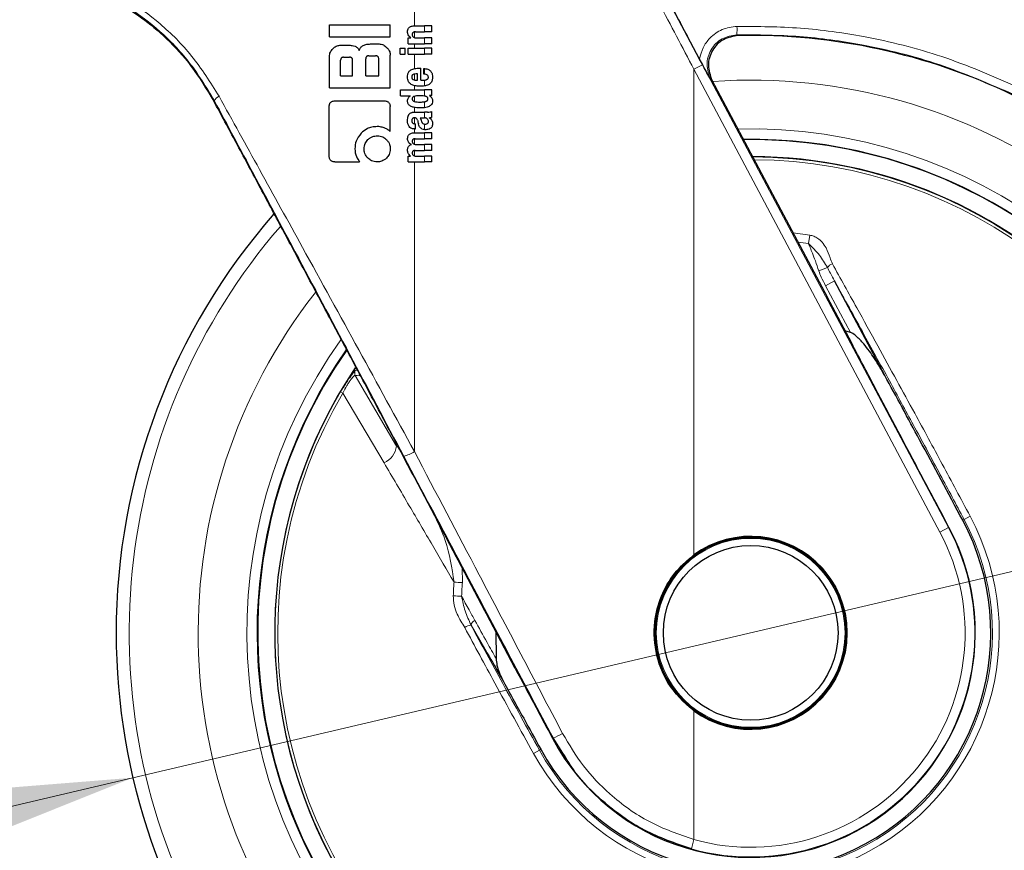
# Model space of a CAD drawing. Units: millimetres. Extents: x 0 to 210, y 0 to 297.
# Drawn here: x 163 to 168, y 205 to 209 of the extents above; entities that cross this region are included whole.
import ezdxf

# ---------------------------------------------------------------- set-up
doc = ezdxf.new("R2010")
doc.units = ezdxf.units.MM
doc.linetypes.add('SLD-Durchgehend', pattern=[0])
doc.styles.add('SLDTEXTSTYLE0', font='GOTHIC.TTF', dxfattribs={"width": 0.913})
doc.dimstyles.new('SLDDIMSTYLE3', dxfattribs={"dimtxt": 3.5, "dimasz": 3.302, "dimexe": 0, "dimexo": 0.0625, "dimgap": 0.875, "dimtad": 0, "dimtih": 1, "dimtoh": 1, "dimlfac": 20, "dimrnd": 1e-09, "dimzin": 12, "dimdsep": 46, "dimtxsty": 'SLDTEXTSTYLE0', "dimsah": 1, "dimcen": 0, "dimadec": 0, "dimazin": 3, "dimtfac": 1, "dimtmove": 0, "dimatfit": 3, "dimfxl": 1, "dimfrac": 2, "dimtolj": 1, "dimtzin": 12, "dimarcsym": 0})

# ---------------------------------------------------------------- blocks, each defined once
blk = doc.blocks.new('_D_5')
at = {"color": 7, "linetype": 'SLD-Durchgehend', "lineweight": 0}
for p, q in [((169.5668, 206.6465), (176.8544, 208.3548)), ((176.8544, 208.3548), (191.4787, 208.3548)), ((163.4817, 205.2201), (169.5668, 206.6465)), ((163.4817, 205.2201), (157.2993, 203.7709))]:
    blk.add_line(p, q, dxfattribs=at)
at = {"color": 7, "linetype": 'SLD-Durchgehend', "lineweight": 18}
for points in [[(169.5668, 206.6465), (172.8957, 206.9133), (172.6675, 207.8869)], [(163.4817, 205.2201), (160.1527, 204.9533), (160.381, 203.9797)]]:
    blk.add_solid(points, dxfattribs=at)
at = {"color": 7, "linetype": 'SLD-Durchgehend', "lineweight": 18, "char_height": 3.5, "attachment_point": 1, "style": 'SLDTEXTSTYLE0'}
for s, insert in [('%%c', (178.4419, 212.8255)), ('125', (183.7204, 212.879))]:
    blk.add_mtext(s, dxfattribs=dict(at, insert=insert))

msp = doc.modelspace()

# ---------------------------------------------------------------- linework, layer by layer
at = {"color": 7, "linetype": 'SLD-Durchgehend', "lineweight": 25}
for p, q in [((166.27253, 208.75797), (165.89502, 209.46836)), ((164.44923, 208.86709), (164.44923, 208.92697)), ((164.44923, 208.92697), (164.74923, 208.92697)), ((164.74923, 208.86709), (164.74923, 208.92697)), ((164.86761, 208.92113), (164.91703, 208.92113)), ((164.87366, 208.89208), (164.91703, 208.89208)), ((164.95423, 208.92113), (164.91703, 208.92113)), ((164.95423, 208.89208), (164.91703, 208.89208)), ((164.95423, 208.89208), (164.95423, 208.92113)), ((164.44923, 208.86709), (164.74923, 208.86709)), ((164.8374, 208.83345), (164.8374, 208.86219)), ((164.8374, 208.86219), (164.85107, 208.86219)), ((164.85107, 208.86219), (164.85107, 208.86261)), ((164.87673, 208.8624), (164.91703, 208.8624)), ((164.95423, 208.8624), (164.91703, 208.8624)), ((164.95423, 208.83345), (164.95423, 208.8624)), ((164.50469, 208.82623), (164.54068, 208.82623)), ((164.65115, 208.83228), (164.69377, 208.83228)), ((164.79743, 208.78246), (164.79743, 208.8114)), ((164.79743, 208.8114), (164.82309, 208.8114)), ((164.82309, 208.78246), (164.82309, 208.8114)), ((164.8374, 208.83345), (164.91703, 208.83345)), ((164.8375, 208.78246), (164.8375, 208.8114)), ((164.8375, 208.8114), (164.91703, 208.8114)), ((164.95423, 208.83345), (164.91703, 208.83345)), ((164.95423, 208.8114), (164.91703, 208.8114)), ((164.95423, 208.78246), (164.95423, 208.8114)), ((164.44923, 208.61635), (164.44923, 208.77077)), ((164.50454, 208.67564), (164.50454, 208.75189)), ((164.51944, 208.76694), (164.54879, 208.76694)), ((164.56383, 208.67564), (164.56383, 208.75189)), ((164.62873, 208.67564), (164.62873, 208.75942)), ((164.64363, 208.77431), (164.67725, 208.77431)), ((164.69215, 208.67564), (164.69215, 208.75942)), ((164.74923, 208.61635), (164.74923, 208.77682)), ((164.79743, 208.78246), (164.82309, 208.78246)), ((164.8375, 208.78246), (164.91703, 208.78246)), ((164.95423, 208.78246), (164.91703, 208.78246)), ((164.89369, 208.71291), (164.90037, 208.71291)), ((164.90037, 208.65354), (164.90037, 208.71291)), ((164.915, 208.68429), (164.915, 208.71121)), ((164.50454, 208.67564), (164.56383, 208.67564)), ((164.62873, 208.67564), (164.69215, 208.67564)), ((164.87811, 208.65354), (164.88267, 208.65354)), ((164.88267, 208.65354), (164.88267, 208.68513)), ((164.90037, 208.65354), (164.90981, 208.65354)), ((166.33307, 208.65402), (166.90211, 207.58347)), ((164.44923, 208.61635), (164.74923, 208.61635)), ((164.79923, 208.5771), (164.79923, 208.60604)), ((164.79923, 208.60604), (164.91703, 208.60604)), ((164.95423, 208.60604), (164.91703, 208.60604)), ((164.95423, 208.57827), (164.95423, 208.60604)), ((164.47666, 208.55204), (164.72003, 208.55204)), ((164.79923, 208.5771), (164.84832, 208.5771)), ((164.84832, 208.57668), (164.84832, 208.5771)), ((164.95423, 208.57827), (164.94193, 208.57827)), ((164.94193, 208.57784), (164.94193, 208.57827)), ((164.44849, 208.27977), (164.44849, 208.52387)), ((164.74849, 208.40219), (164.74849, 208.52387)), ((164.87026, 208.49631), (164.91703, 208.49631)), ((164.89592, 208.46854), (164.91703, 208.46854)), ((164.93175, 208.49631), (164.91703, 208.49631)), ((164.91893, 208.46854), (164.91703, 208.46854)), ((164.94214, 208.46758), (164.94214, 208.46801)), ((164.95423, 208.47161), (164.95423, 208.49992)), ((164.87005, 208.43981), (164.87334, 208.43981)), ((164.87058, 208.41372), (164.87334, 208.41372)), ((164.87334, 208.41372), (164.87334, 208.43981)), ((164.86931, 208.39496), (164.91703, 208.39496)), ((164.8726, 208.36591), (164.91703, 208.36591)), ((164.95423, 208.39496), (164.91703, 208.39496)), ((164.95423, 208.36591), (164.91703, 208.36591)), ((164.95423, 208.36591), (164.95423, 208.39496)), ((164.85309, 208.33675), (164.85309, 208.33718)), ((164.8726, 208.30866), (164.91703, 208.30866)), ((164.87737, 208.33771), (164.91703, 208.33771)), ((164.95423, 208.33771), (164.91703, 208.33771)), ((164.95423, 208.30866), (164.91703, 208.30866)), ((164.95423, 208.30866), (164.95423, 208.33771)), ((164.8374, 208.2513), (164.8374, 208.28003)), ((164.8374, 208.28003), (164.84938, 208.28003)), ((164.84938, 208.28003), (164.84938, 208.28046)), ((164.87737, 208.28025), (164.91703, 208.28025)), ((164.95423, 208.28025), (164.91703, 208.28025)), ((164.95423, 208.2513), (164.95423, 208.28025)), ((164.47652, 208.25204), (164.5982, 208.25204)), ((164.8374, 208.2513), (164.91703, 208.2513)), ((164.95423, 208.2513), (164.91703, 208.2513)), ((167.18451, 207.19959), (166.93662, 207.66581)), ((167.02152, 207.35875), (166.90211, 207.58347)), ((167.01485, 207.41234), (166.98854, 207.42081)), ((165.36494, 205.75746), (165.22249, 206.02622)), ((165.26863, 205.93917), (165.27012, 205.80657))]:
    msp.add_line(p, q, dxfattribs=at)
at = {"color": 8, "linetype": 'SLD-Durchgehend', "lineweight": 18}
for p, q in [((164.86832, 208.92113), (164.86832, 208.99281)), ((164.86832, 208.86341), (164.86832, 208.89166)), ((164.91703, 208.89208), (164.91703, 208.92113)), ((164.91703, 208.83345), (164.91703, 208.8624)), ((166.22459, 208.84653), (166.28663, 208.72988)), ((164.86832, 208.8114), (164.86832, 208.83345)), ((164.91703, 208.78246), (164.91703, 208.8114)), ((164.86832, 208.7107), (164.86832, 208.78246)), ((164.91703, 208.68408), (164.91703, 208.71114)), ((166.28663, 208.72988), (166.2447, 208.70758)), ((166.2447, 206.31723), (166.2447, 208.70758)), ((166.2447, 208.70758), (167.4563, 206.42889)), ((166.28663, 208.72988), (167.49823, 206.45119)), ((164.86832, 208.6547), (164.86832, 208.68391)), ((164.91703, 208.6257), (164.91703, 208.65399)), ((164.86832, 208.60604), (164.86832, 208.62698)), ((164.91703, 208.57582), (164.91703, 208.60604)), ((163.88041, 208.55057), (163.88371, 208.55232)), ((164.86832, 208.54898), (164.86832, 208.5746)), ((164.86832, 208.49631), (164.86832, 208.51958)), ((164.91703, 208.51861), (164.91703, 208.54767)), ((164.86832, 208.43986), (164.86832, 208.4686)), ((164.91703, 208.46854), (164.91703, 208.49631)), ((164.86832, 208.39495), (164.86832, 208.4138)), ((164.91703, 208.41053), (164.91703, 208.43811)), ((164.86832, 208.33881), (164.86832, 208.3657)), ((164.91703, 208.36591), (164.91703, 208.39496)), ((164.86832, 208.28137), (164.86832, 208.30841)), ((164.91703, 208.30866), (164.91703, 208.33771)), ((164.91703, 208.2513), (164.91703, 208.28025)), ((164.86832, 206.82555), (164.86832, 208.2513)), ((166.73292, 207.90177), (166.81557, 207.89125)), ((166.81557, 207.89125), (166.80934, 207.84939)), ((166.80933, 207.84937), (166.75702, 207.85643)), ((166.90239, 207.73155), (166.85909, 207.71465)), ((166.93662, 207.66581), (166.89254, 207.64237)), ((167.01485, 207.41234), (166.89254, 207.64237)), ((164.57808, 207.22591), (164.56953, 207.21799)), ((164.57704, 207.19999), (164.77947, 206.85292)), ((164.51655, 207.14036), (164.50403, 207.12)), ((164.51568, 207.11316), (164.50403, 207.12)), ((164.51568, 207.11316), (164.71846, 206.77013)), ((164.88649, 206.66918), (164.81549, 206.80325)), ((167.56803, 206.4883), (167.57487, 206.49194)), ((167.60458, 206.50774), (167.57487, 206.49194)), ((167.49823, 206.45119), (167.4563, 206.42889)), ((167.50052, 206.45241), (167.49823, 206.45119)), ((165.1041, 206.18042), (165.10312, 206.25311)), ((165.14699, 205.97113), (165.21436, 205.85404)), ((166.2447, 204.91536), (166.2447, 205.54937)), ((165.54794, 205.4142), (165.55077, 205.41571)), ((165.5997, 205.34065), (165.55077, 205.41571)), ((165.45407, 205.3401), (165.48351, 205.35642)), ((165.49028, 205.36017), (165.48351, 205.35642)), ((166.23212, 204.86956), (166.2447, 204.91536))]:
    msp.add_line(p, q, dxfattribs=at)
at = {"color": 8, "linetype": 'SLD-Durchgehend', "lineweight": 18, "flags": 128}
for points in [[(166.46277, 208.87401), (166.45897, 208.87613), (166.45598, 208.87779)], [(166.33311, 208.65384), (166.32945, 208.65599), (166.32657, 208.65767)], [(164.5989, 207.19909), (164.58675, 207.1996), (164.57704, 207.19999)], [(164.58854, 207.22554), (164.58776, 207.22556), (164.57808, 207.22591)]]:
    msp.add_lwpolyline(points, dxfattribs=at)
at = {"color": 7, "linetype": 'SLD-Durchgehend', "lineweight": 25}
for radius in [0.47397, 0.47, 0.43]:
    msp.add_circle((166.52423, 205.9333), radius, dxfattribs=at)
at = {"color": 8, "linetype": 'SLD-Durchgehend', "lineweight": 18}
msp.add_circle((166.52423, 205.9333), 0.465, dxfattribs=at)
for centre, radius, start, end in [((166.11829, 208.90123), 0.3385, 356.02896, 3.01392), ((166.52423, 205.9333), 2.72094, 141.98756, 93.95833), ((163.92098, 208.53731), 0.04019, 111.78685, 158.05403), ((166.52423, 205.9333), 2.48091, 144.46515, 91.46121), ((166.52423, 205.9333), 2.43103, 270, 90.87278), ((166.52423, 205.9333), 3.06098, 139.1778, 51.88211), ((166.52423, 205.9333), 2.34296, 149.56932, 89.7642), ((166.52423, 205.9333), 2.32945, 149.56932, 89.5857), ((166.94403, 207.70245), 0.0508, 110.46934, 145.05249), ((166.52423, 205.9333), 2.43103, 145.02485, 270), ((164.59896, 207.21209), 0.02504, 146.51056, 208.89811), ((164.62082, 207.21119), 0.02503, 179.99045, 208.89944), ((164.6759, 206.86537), 0.10432, 294.07865, 353.14473), ((164.78579, 206.94736), 0.14714, 281.64532, 304.11837), ((166.52423, 205.9333), 1.22358, 209, 28), ((166.52423, 205.9333), 1.18992, 209, 28), ((166.52423, 205.9333), 1.10312, 254.6447, 28), ((166.52423, 205.9333), 1.05563, 254.6447, 28), ((165.00972, 205.06468), 1.11972, 85.16446, 87.26734), ((165.01241, 204.63413), 1.48207, 86.59952, 88.18394), ((165.18138, 205.96331), 0.03527, 116.3935, 167.18794), ((165.15038, 205.91612), 0.05511, 93.52809, 128.59876), ((165.4566, 205.67525), 0.2761, 289.94283, 300.76435)]:
    msp.add_arc(centre, radius, start, end, dxfattribs=at)
at = {"color": 7, "linetype": 'SLD-Durchgehend', "lineweight": 25}
for radius, start, end in [(2.42831, 145.09035, 90.8399), (2.34418, 270, 89.78015), (3.125, 180, 46.78147), (3.125, 138.71087, 180), (2.34418, 146.16769, 270), (1.18217, 209, 28), (1.10572, 208, 28), (0.47491, 233.94208, 126.05792)]:
    msp.add_arc((166.52423, 205.9333), radius, start, end, dxfattribs=at)
msp.add_ellipse((166.52259, 205.88166), major_axis=(2.11581, 2.11686), ratio=0.9999997, start_param=0.338466, end_param=0.8051398, dxfattribs=at)
at = {"color": 8, "linetype": 'SLD-Durchgehend', "lineweight": 18}
for points, knots in [([(169.59371, 208.88263), (169.37176, 208.99871), (168.92729, 209.23118), (168.23045, 209.51888), (167.51698, 209.76654), (166.78848, 209.9729), (166.04941, 210.14598), (165.55094, 210.23585), (165.30138, 210.28084)], [0, 0, 0, 0, 0.1655916, 0.3316173, 0.4980716, 0.6649527, 0.8322614, 1, 1, 1, 1]), ([(169.5548, 208.81858), (169.39204, 208.90481), (169.06072, 209.08033), (168.53614, 209.31344), (167.97837, 209.53003), (167.42762, 209.71231), (166.88675, 209.86683), (166.35694, 209.99786), (165.79119, 210.11902), (165.3999, 210.18698), (165.19777, 210.22208)], [0, 0, 0, 0, 0.1200972, 0.2444671, 0.3741144, 0.5102315, 0.6226856, 0.7409495, 0.8661756, 1, 1, 1, 1]), ([(165.85516, 209.44552), (165.92782, 209.30793), (166.0577, 209.06201), (166.18751, 208.81596), (166.2447, 208.70758)], [0, 0, 0, 0, 0.5595213, 1, 1, 1, 1]), ([(163.90607, 208.57462), (163.86289, 208.64326), (163.77759, 208.77886), (163.61604, 208.9377), (163.44941, 209.05845), (163.3009, 209.13464), (163.18077, 209.18016), (163.09433, 209.20428), (163.04173, 209.21456), (163.03482, 209.214), (163.03224, 209.2138)], [0, 0, 0, 0, 0.1370624, 0.2707609, 0.405767, 0.5478135, 0.666998, 0.7926103, 0.9226366, 1, 1, 1, 1]), ([(163.88371, 208.55232), (163.84354, 208.6183), (163.7646, 208.74794), (163.61494, 208.90036), (163.46071, 209.01636), (163.32248, 209.09017), (163.2097, 209.13465), (163.12674, 209.15864), (163.07091, 209.16963), (163.06386, 209.1685), (163.06031, 209.16793)], [0, 0, 0, 0, 0.1291137, 0.2537308, 0.3792288, 0.5121143, 0.6250074, 0.7455942, 0.8717853, 1, 1, 1, 1]), ([(166.45632, 208.91903), (166.43157, 208.91566), (166.38206, 208.90892), (166.32464, 208.86698), (166.28656, 208.81487), (166.2772, 208.77693), (166.27253, 208.75797)], [0, 0, 0, 0, 0.28001353, 0.55993738, 0.78013311, 1, 1, 1, 1]), ([(167.83569, 208.62181), (167.71367, 208.67472), (167.46959, 208.78055), (167.10879, 208.86907), (166.76982, 208.91674), (166.56082, 208.91827), (166.45632, 208.91903)], [0, 0, 0, 0, 0.2798631, 0.5598218, 0.7799017, 1, 1, 1, 1]), ([(166.45598, 208.87779), (166.4305, 208.87338), (166.3796, 208.86457), (166.32436, 208.80679), (166.3009, 208.73048), (166.31802, 208.68193), (166.32657, 208.65767)], [0, 0, 0, 0, 0.2508278, 0.5012169, 0.7508044, 1, 1, 1, 1]), ([(167.81717, 208.58448), (167.69675, 208.63669), (167.45589, 208.74113), (167.09985, 208.82848), (166.76535, 208.87553), (166.55911, 208.87704), (166.45598, 208.87779)], [0, 0, 0, 0, 0.2798725, 0.5598139, 0.7798827, 1, 1, 1, 1]), ([(164.81549, 206.80325), (164.72707, 206.97014), (164.5497, 207.30492), (164.30241, 207.76945), (164.07975, 208.18657), (163.94793, 208.43251), (163.88371, 208.55232)], [0, 0, 0, 0, 0.2853116, 0.5723418, 0.7916652, 1, 1, 1, 1]), ([(164.86832, 206.82555), (164.77702, 206.99243), (164.59388, 207.32714), (164.33849, 207.7917), (164.10851, 208.20887), (163.97241, 208.45476), (163.90607, 208.57462)], [0, 0, 0, 0, 0.28525551, 0.572137, 0.79144379, 1, 1, 1, 1]), ([(166.81557, 207.89125), (166.82215, 207.88976), (166.83627, 207.88656), (166.85706, 207.87447), (166.87803, 207.85506), (166.90031, 207.82337), (166.91258, 207.78606), (166.92251, 207.75993), (166.92626, 207.75006)], [0, 0, 0, 0, 0.1018569, 0.2184791, 0.363432, 0.5462933, 0.8287155, 1, 1, 1, 1]), ([(166.90239, 207.73155), (166.89002, 207.75245), (166.86506, 207.7946), (166.82801, 207.83103), (166.80934, 207.84939)], [0, 0, 0, 0, 0.4959098, 1, 1, 1, 1]), ([(166.85909, 207.71465), (166.85373, 207.73115), (166.84411, 207.76079), (166.82969, 207.79907), (166.81799, 207.82729), (166.81189, 207.84288), (166.80934, 207.84939)], [0, 0, 0, 0, 0.3622623, 0.6505043, 0.8538897, 1, 1, 1, 1]), ([(166.93662, 207.66581), (166.92983, 207.67841), (166.91808, 207.70016), (166.90704, 207.72225), (166.90239, 207.73155)], [0, 0, 0, 0, 0.5789158, 1, 1, 1, 1]), ([(166.92626, 207.75006), (166.96626, 207.67809), (167.04038, 207.54476), (167.14629, 207.35298), (167.24149, 207.17975), (167.34752, 206.98569), (167.46833, 206.76299), (167.55904, 206.59305), (167.60458, 206.50774)], [0, 0, 0, 0, 0.17965617, 0.33284503, 0.47063403, 0.60036772, 0.79937007, 1, 1, 1, 1]), ([(166.89254, 207.64237), (166.88539, 207.65629), (166.87324, 207.67993), (166.86321, 207.70453), (166.85909, 207.71465)], [0, 0, 0, 0, 0.588734, 1, 1, 1, 1]), ([(166.93662, 207.66581), (166.98548, 207.57741), (167.0778, 207.41037), (167.21021, 207.16865), (167.33514, 206.93889), (167.45532, 206.71615), (167.53587, 206.56507), (167.57487, 206.49194)], [0, 0, 0, 0, 0.23275513, 0.43980166, 0.6231012, 0.81753881, 1, 1, 1, 1]), ([(164.57704, 207.19999), (164.57503, 207.19996), (164.57202, 207.19991), (164.56323, 207.1908), (164.55515, 207.1806), (164.54577, 207.16691), (164.53222, 207.14502), (164.52231, 207.12593), (164.51568, 207.11316)], [0, 0, 0, 0, 0.2524052, 0.3772803, 0.5012985, 0.6249868, 0.7491241, 1, 1, 1, 1]), ([(165.59783, 205.438), (165.46066, 205.69867), (165.2169, 206.16189), (164.97438, 206.62364), (164.86832, 206.82555)], [0, 0, 0, 0, 0.5627209, 1, 1, 1, 1]), ([(164.71846, 206.77013), (164.75975, 206.7), (164.83868, 206.56596), (164.95373, 206.37008), (165.0277, 206.24364), (165.0631, 206.18313)], [0, 0, 0, 0, 0.36394935, 0.69562065, 1, 1, 1, 1]), ([(165.0631, 206.18313), (165.05252, 206.2526), (165.03508, 206.36713), (164.98563, 206.47157), (164.96617, 206.51267)], [0, 0, 0, 0, 0.60658132, 1, 1, 1, 1]), ([(165.05938, 206.11545), (165.05998, 206.12811), (165.06106, 206.15068), (165.06248, 206.17322), (165.0631, 206.18313)], [0, 0, 0, 0, 0.5606178, 1, 1, 1, 1]), ([(165.10032, 206.11359), (165.10093, 206.12606), (165.10203, 206.14835), (165.10347, 206.17062), (165.1041, 206.18042)], [0, 0, 0, 0, 0.5596655, 1, 1, 1, 1]), ([(165.05938, 206.11545), (165.05999, 206.10012), (165.06124, 206.06872), (165.08149, 206.01539), (165.10284, 205.98063), (165.116, 205.95919)], [0, 0, 0, 0, 0.267875, 0.548536, 1, 1, 1, 1]), ([(165.10032, 206.11359), (165.11266, 206.09114), (165.1345, 206.05144), (165.15625, 206.01203), (165.1657, 205.9949)], [0, 0, 0, 0, 0.5653361, 1, 1, 1, 1]), ([(165.14699, 205.97113), (165.13656, 205.99418), (165.11592, 206.03979), (165.10548, 206.08917), (165.10032, 206.11359)], [0, 0, 0, 0, 0.5054985, 1, 1, 1, 1]), ([(165.1657, 205.9949), (165.18575, 205.95864), (165.22071, 205.8954), (165.25534, 205.83314), (165.27012, 205.80657)], [0, 0, 0, 0, 0.5733523, 1, 1, 1, 1]), ([(165.45407, 205.3401), (165.39032, 205.45568), (165.27592, 205.66306), (165.16507, 205.86832), (165.116, 205.95919)], [0, 0, 0, 0, 0.5572904, 1, 1, 1, 1]), ([(165.48351, 205.35642), (165.42299, 205.466), (165.30923, 205.67198), (165.19872, 205.87576), (165.14699, 205.97113)], [0, 0, 0, 0, 0.531975, 1, 1, 1, 1]), ([(166.2447, 204.91536), (166.16991, 204.94145), (166.01961, 204.99388), (165.83831, 205.12551), (165.69487, 205.27466), (165.63021, 205.3835), (165.59783, 205.438)], [0, 0, 0, 0, 0.2767841, 0.5563006, 0.7777821, 1, 1, 1, 1])]:
    msp.add_open_spline(points, degree=3, knots=knots, dxfattribs=at)
at = {"color": 7, "linetype": 'SLD-Durchgehend', "lineweight": 25}
for points, knots in [([(165.89401, 209.46782), (165.96725, 209.33023), (166.07746, 209.12318), (166.18763, 208.91602), (166.22459, 208.84653)], [0, 0, 0, 0, 0.6645458, 1, 1, 1, 1]), ([(163.2457, 209.10625), (163.24974, 209.10605), (163.25774, 209.10565), (163.3199, 209.08182), (163.41028, 209.03705), (163.52331, 208.96559), (163.64742, 208.86272), (163.77461, 208.72592), (163.84472, 208.60973), (163.88041, 208.55057)], [0, 0, 0, 0, 0.1523966, 0.3018402, 0.4449057, 0.5809763, 0.7187689, 0.8567988, 1, 1, 1, 1]), ([(164.83439, 208.8923), (164.83458, 208.89573), (164.83491, 208.90177), (164.83841, 208.90959), (164.84335, 208.91484), (164.84969, 208.91842), (164.85782, 208.92075), (164.86407, 208.921), (164.86761, 208.92113)], [0, 0, 0, 0, 0.2012741, 0.3534218, 0.4955017, 0.6228964, 0.7858926, 1, 1, 1, 1]), ([(164.85107, 208.86261), (164.84814, 208.86469), (164.84273, 208.86853), (164.83761, 208.87624), (164.83484, 208.88417), (164.83455, 208.88946), (164.83439, 208.8923)], [0, 0, 0, 0, 0.3030329, 0.5591688, 0.7636392, 1, 1, 1, 1]), ([(164.87366, 208.89208), (164.87204, 208.89203), (164.86911, 208.89194), (164.86521, 208.89101), (164.86226, 208.88959), (164.86007, 208.88773), (164.85848, 208.88538), (164.85743, 208.88231), (164.85733, 208.88001), (164.85727, 208.87872)], [0, 0, 0, 0, 0.2028573, 0.3669774, 0.4983798, 0.6086033, 0.719388, 0.8438206, 1, 1, 1, 1]), ([(164.85727, 208.87872), (164.8574, 208.87679), (164.85761, 208.87335), (164.85968, 208.8689), (164.86261, 208.8659), (164.86638, 208.86387), (164.87112, 208.8626), (164.87472, 208.86247), (164.87673, 208.8624)], [0, 0, 0, 0, 0.196752, 0.3480605, 0.4914891, 0.622932, 0.789524, 1, 1, 1, 1]), ([(166.46277, 208.87401), (166.43729, 208.86965), (166.38635, 208.86092), (166.33098, 208.80315), (166.30743, 208.72676), (166.32455, 208.67814), (166.33311, 208.65384)], [0, 0, 0, 0, 0.2505252, 0.5007704, 0.7505101, 1, 1, 1, 1]), ([(164.44923, 208.77077), (164.4502, 208.77819), (164.45209, 208.79269), (164.46176, 208.80363), (164.46649, 208.80897)], [0, 0, 0, 0, 0.511406, 1, 1, 1, 1]), ([(164.46649, 208.80897), (164.46998, 208.81211), (164.47639, 208.81787), (164.48928, 208.82464), (164.49896, 208.82564), (164.50469, 208.82623)], [0, 0, 0, 0, 0.3274484, 0.601288, 1, 1, 1, 1]), ([(164.54068, 208.82623), (164.54791, 208.82597), (164.55977, 208.82556), (164.57108, 208.82213), (164.57549, 208.8208)], [0, 0, 0, 0, 0.6105494, 1, 1, 1, 1]), ([(164.57549, 208.8208), (164.57811, 208.81967), (164.58313, 208.81751), (164.58883, 208.81232), (164.59308, 208.80631), (164.59477, 208.80191), (164.59569, 208.79953)], [0, 0, 0, 0, 0.2797067, 0.5360414, 0.7495988, 1, 1, 1, 1]), ([(164.59569, 208.79953), (164.59657, 208.80252), (164.59825, 208.80824), (164.60448, 208.81749), (164.6112, 208.82164), (164.61547, 208.82428)], [0, 0, 0, 0, 0.2842015, 0.5449914, 1, 1, 1, 1]), ([(164.61547, 208.82428), (164.62159, 208.82679), (164.63306, 208.83149), (164.6454, 208.83203), (164.65115, 208.83228)], [0, 0, 0, 0, 0.53422776, 1, 1, 1, 1]), ([(164.69377, 208.83228), (164.70125, 208.83133), (164.7158, 208.82948), (164.72678, 208.81975), (164.73212, 208.81502)], [0, 0, 0, 0, 0.5137277, 1, 1, 1, 1]), ([(164.73212, 208.81502), (164.73523, 208.81156), (164.74094, 208.8052), (164.74766, 208.7923), (164.74865, 208.7826), (164.74923, 208.77682)], [0, 0, 0, 0, 0.3255053, 0.5984878, 1, 1, 1, 1]), ([(164.51944, 208.76694), (164.51801, 208.76688), (164.51543, 208.76678), (164.51202, 208.76579), (164.50941, 208.76431), (164.50737, 208.76234), (164.50579, 208.75968), (164.50472, 208.75611), (164.5046, 208.7534), (164.50454, 208.75189)], [0, 0, 0, 0, 0.1764245, 0.3178662, 0.434965, 0.5438883, 0.6657168, 0.8138156, 1, 1, 1, 1]), ([(164.56383, 208.75189), (164.56378, 208.75334), (164.56367, 208.75594), (164.56268, 208.7594), (164.56121, 208.76204), (164.55922, 208.7641), (164.55657, 208.76569), (164.553, 208.76676), (164.55029, 208.76688), (164.54879, 208.76694)], [0, 0, 0, 0, 0.1774288, 0.3200895, 0.437718, 0.5465369, 0.6678341, 0.8150175, 1, 1, 1, 1]), ([(164.64363, 208.77431), (164.6422, 208.77425), (164.63963, 208.77415), (164.63621, 208.77316), (164.6336, 208.77169), (164.63155, 208.76972), (164.62998, 208.76709), (164.6289, 208.76357), (164.62879, 208.7609), (164.62873, 208.75942)], [0, 0, 0, 0, 0.1774055, 0.3201363, 0.4382293, 0.5476036, 0.6691421, 0.8158101, 1, 1, 1, 1]), ([(164.69215, 208.75942), (164.69209, 208.76085), (164.69199, 208.76343), (164.69102, 208.76685), (164.68957, 208.76946), (164.68761, 208.7715), (164.68498, 208.77308), (164.68144, 208.77414), (164.67875, 208.77425), (164.67725, 208.77431)], [0, 0, 0, 0, 0.1768406, 0.3190639, 0.4362816, 0.54484, 0.666246, 0.814145, 1, 1, 1, 1]), ([(166.32657, 208.65767), (166.31486, 208.67923), (166.29757, 208.71105), (166.27864, 208.74653), (166.27253, 208.75797)], [0, 0, 0, 0, 0.6774167, 1, 1, 1, 1]), ([(164.83451, 208.6705), (164.83466, 208.67408), (164.83493, 208.68044), (164.8371, 208.68876), (164.84117, 208.69765), (164.84673, 208.70179), (164.85047, 208.70458)], [0, 0, 0, 0, 0.2698047, 0.480213, 0.649606, 1, 1, 1, 1]), ([(164.85047, 208.70458), (164.85692, 208.7071), (164.87085, 208.71255), (164.88571, 208.71278), (164.89369, 208.71291)], [0, 0, 0, 0, 0.46256984, 1, 1, 1, 1]), ([(164.915, 208.71121), (164.91538, 208.7112), (164.91606, 208.71119), (164.91673, 208.71116), (164.91703, 208.71114)], [0, 0, 0, 0, 0.5647738, 1, 1, 1, 1]), ([(164.91703, 208.71114), (164.92103, 208.71079), (164.92809, 208.71016), (164.9373, 208.70698), (164.94416, 208.70273), (164.94949, 208.69729), (164.95361, 208.69022), (164.95655, 208.68066), (164.95688, 208.67337), (164.95706, 208.66923)], [0, 0, 0, 0, 0.1865005, 0.3291959, 0.4462674, 0.5543246, 0.6727852, 0.8141214, 1, 1, 1, 1]), ([(164.83928, 208.64669), (164.83782, 208.65031), (164.83474, 208.65793), (164.83459, 208.66618), (164.83451, 208.6705)], [0, 0, 0, 0, 0.4753716, 1, 1, 1, 1]), ([(164.85264, 208.63272), (164.84974, 208.63469), (164.8443, 208.63838), (164.84088, 208.64405), (164.83928, 208.64669)], [0, 0, 0, 0, 0.5345676, 1, 1, 1, 1]), ([(164.86199, 208.68195), (164.86078, 208.68129), (164.85847, 208.68003), (164.85624, 208.67693), (164.85502, 208.67336), (164.85494, 208.67085), (164.85489, 208.66945)], [0, 0, 0, 0, 0.2722363, 0.5143973, 0.7288708, 1, 1, 1, 1]), ([(164.85489, 208.66945), (164.85502, 208.66776), (164.85525, 208.66476), (164.85704, 208.66111), (164.85937, 208.65854), (164.86122, 208.65749), (164.86221, 208.65693)], [0, 0, 0, 0, 0.3255679, 0.5814282, 0.7764868, 1, 1, 1, 1]), ([(164.88267, 208.68513), (164.87816, 208.68508), (164.87111, 208.685), (164.86441, 208.68276), (164.86199, 208.68195)], [0, 0, 0, 0, 0.6384981, 1, 1, 1, 1]), ([(164.86221, 208.65693), (164.86485, 208.65588), (164.86997, 208.65384), (164.87545, 208.65364), (164.87811, 208.65354)], [0, 0, 0, 0, 0.5148955, 1, 1, 1, 1]), ([(164.90981, 208.65354), (164.9112, 208.65356), (164.91361, 208.6536), (164.91601, 208.65388), (164.91703, 208.65399)], [0, 0, 0, 0, 0.5752835, 1, 1, 1, 1]), ([(164.91703, 208.68408), (164.91665, 208.68412), (164.91598, 208.6842), (164.9153, 208.68426), (164.915, 208.68429)], [0, 0, 0, 0, 0.5542399, 1, 1, 1, 1]), ([(164.93692, 208.66838), (164.93672, 208.6705), (164.93632, 208.67469), (164.93186, 208.67961), (164.92525, 208.68277), (164.92006, 208.6836), (164.91703, 208.68408)], [0, 0, 0, 0, 0.2180079, 0.4315773, 0.6681885, 1, 1, 1, 1]), ([(164.91703, 208.65399), (164.91925, 208.65436), (164.92309, 208.65498), (164.92676, 208.65632), (164.92831, 208.65689)], [0, 0, 0, 0, 0.57746, 1, 1, 1, 1]), ([(164.92831, 208.65689), (164.9294, 208.65738), (164.93137, 208.65827), (164.93374, 208.66018), (164.93547, 208.66239), (164.93667, 208.66514), (164.93683, 208.66725), (164.93692, 208.66838)], [0, 0, 0, 0, 0.236075, 0.4276423, 0.5925125, 0.7821577, 1, 1, 1, 1]), ([(164.95706, 208.66923), (164.95688, 208.66355), (164.95661, 208.6548), (164.95279, 208.64707), (164.95145, 208.64437)], [0, 0, 0, 0, 0.6505279, 1, 1, 1, 1]), ([(164.87196, 208.62629), (164.86793, 208.6271), (164.86123, 208.62845), (164.85509, 208.6315), (164.85264, 208.63272)], [0, 0, 0, 0, 0.6018696, 1, 1, 1, 1]), ([(164.89475, 208.6246), (164.89022, 208.62468), (164.8826, 208.62481), (164.87503, 208.62586), (164.87196, 208.62629)], [0, 0, 0, 0, 0.5947735, 1, 1, 1, 1]), ([(164.91669, 208.62567), (164.91274, 208.62533), (164.90546, 208.6247), (164.89812, 208.62463), (164.89475, 208.6246)], [0, 0, 0, 0, 0.5411406, 1, 1, 1, 1]), ([(164.91703, 208.6257), (164.91696, 208.6257), (164.91685, 208.62568), (164.91674, 208.62567), (164.91669, 208.62567)], [0, 0, 0, 0, 0.5593201, 1, 1, 1, 1]), ([(164.93681, 208.63094), (164.93349, 208.62961), (164.92708, 208.62706), (164.92029, 208.62614), (164.91703, 208.6257)], [0, 0, 0, 0, 0.5181314, 1, 1, 1, 1]), ([(164.95145, 208.64437), (164.94911, 208.64111), (164.94511, 208.63555), (164.93923, 208.63228), (164.93681, 208.63094)], [0, 0, 0, 0, 0.58686241, 1, 1, 1, 1]), ([(165.22249, 206.02622), (165.17904, 206.10884), (165.09246, 206.27352), (164.96053, 206.52356), (164.82704, 206.77603), (164.6917, 207.03137), (164.5609, 207.27767), (164.43898, 207.50681), (164.3268, 207.71721), (164.21549, 207.92571), (164.10327, 208.13542), (163.99042, 208.34596), (163.9169, 208.48271), (163.88041, 208.55057)], [0, 0, 0, 0, 0.1001196, 0.1995364, 0.2977946, 0.398816, 0.5000793, 0.5870701, 0.6680187, 0.7477937, 0.8334129, 0.9173359, 1, 1, 1, 1]), ([(164.44849, 208.52387), (164.44861, 208.52663), (164.44881, 208.53154), (164.45073, 208.53799), (164.45348, 208.54285), (164.45714, 208.54665), (164.46203, 208.54961), (164.46869, 208.5517), (164.47378, 208.55192), (164.47666, 208.55204)], [0, 0, 0, 0, 0.1814115, 0.3221288, 0.438066, 0.5458873, 0.6656261, 0.8107859, 1, 1, 1, 1]), ([(164.72003, 208.55204), (164.72285, 208.55192), (164.72785, 208.55172), (164.73441, 208.54978), (164.73932, 208.547), (164.74313, 208.54332), (164.74608, 208.53844), (164.74815, 208.53181), (164.74837, 208.52674), (164.74849, 208.52387)], [0, 0, 0, 0, 0.1849439, 0.327985, 0.4446931, 0.5522468, 0.6707874, 0.8137597, 1, 1, 1, 1]), ([(164.83438, 208.55219), (164.83458, 208.555), (164.83497, 208.56033), (164.83815, 208.56714), (164.84261, 208.57264), (164.84631, 208.57525), (164.84832, 208.57668)], [0, 0, 0, 0, 0.2835708, 0.5367637, 0.7478904, 1, 1, 1, 1]), ([(164.84875, 208.52611), (164.84624, 208.52781), (164.84157, 208.53098), (164.83714, 208.5376), (164.83473, 208.5447), (164.8345, 208.54954), (164.83438, 208.55219)], [0, 0, 0, 0, 0.29108627, 0.54111576, 0.74838849, 1, 1, 1, 1]), ([(164.85953, 208.56962), (164.85919, 208.56911), (164.85844, 208.56801), (164.85752, 208.56535), (164.85741, 208.56318), (164.85733, 208.56173)], [0, 0, 0, 0, 0.2210496, 0.4811084, 1, 1, 1, 1]), ([(164.85733, 208.56173), (164.85745, 208.56011), (164.85768, 208.55712), (164.85989, 208.55348), (164.86302, 208.55088), (164.86552, 208.54993), (164.86693, 208.54939)], [0, 0, 0, 0, 0.2827624, 0.5212291, 0.7307135, 1, 1, 1, 1]), ([(164.86698, 208.57423), (164.86521, 208.57361), (164.86238, 208.57261), (164.86031, 208.57044), (164.85953, 208.56962)], [0, 0, 0, 0, 0.62496, 1, 1, 1, 1]), ([(164.86693, 208.54939), (164.87155, 208.54841), (164.88109, 208.54639), (164.8908, 208.54644), (164.89581, 208.54646)], [0, 0, 0, 0, 0.484029, 1, 1, 1, 1]), ([(164.89581, 208.5771), (164.88969, 208.57707), (164.88, 208.57703), (164.87049, 208.57498), (164.86698, 208.57423)], [0, 0, 0, 0, 0.6310505, 1, 1, 1, 1]), ([(164.91703, 208.57582), (164.91335, 208.57624), (164.90631, 208.57703), (164.89921, 208.57708), (164.89581, 208.5771)], [0, 0, 0, 0, 0.5217626, 1, 1, 1, 1]), ([(164.92454, 208.5742), (164.92321, 208.57456), (164.92073, 208.57523), (164.9182, 208.57563), (164.91703, 208.57582)], [0, 0, 0, 0, 0.5337692, 1, 1, 1, 1]), ([(164.95755, 208.55219), (164.95715, 208.54767), (164.95638, 208.53897), (164.94879, 208.52986), (164.93997, 208.52441), (164.92964, 208.5206), (164.92158, 208.51933), (164.91703, 208.51861)], [0, 0, 0, 0, 0.2244614, 0.4328037, 0.5739905, 0.759198, 1, 1, 1, 1]), ([(164.91703, 208.54767), (164.91852, 208.54792), (164.92107, 208.54835), (164.92357, 208.54908), (164.92459, 208.54938)], [0, 0, 0, 0, 0.587366, 1, 1, 1, 1]), ([(164.93451, 208.56173), (164.93438, 208.56338), (164.93414, 208.56642), (164.93186, 208.57011), (164.9286, 208.57274), (164.926, 208.57367), (164.92454, 208.5742)], [0, 0, 0, 0, 0.2795074, 0.5160789, 0.7264667, 1, 1, 1, 1]), ([(164.92459, 208.54938), (164.92586, 208.54984), (164.92813, 208.55068), (164.93089, 208.55267), (164.9329, 208.55505), (164.93427, 208.55809), (164.93443, 208.56046), (164.93451, 208.56173)], [0, 0, 0, 0, 0.2394038, 0.4305273, 0.5933239, 0.7808764, 1, 1, 1, 1]), ([(164.94193, 208.57784), (164.94473, 208.57598), (164.94976, 208.57262), (164.95456, 208.56585), (164.95708, 208.55906), (164.95739, 208.55458), (164.95755, 208.55219)], [0, 0, 0, 0, 0.3214273, 0.5776328, 0.7750467, 1, 1, 1, 1]), ([(164.89581, 208.51745), (164.88493, 208.51755), (164.86869, 208.5177), (164.8537, 208.52402), (164.84875, 208.52611)], [0, 0, 0, 0, 0.6696001, 1, 1, 1, 1]), ([(164.89581, 208.54646), (164.90007, 208.54646), (164.90718, 208.54647), (164.91421, 208.54733), (164.91703, 208.54767)], [0, 0, 0, 0, 0.5994311, 1, 1, 1, 1]), ([(164.91703, 208.51861), (164.9133, 208.51823), (164.90625, 208.51751), (164.89916, 208.51747), (164.89581, 208.51745)], [0, 0, 0, 0, 0.52924072, 1, 1, 1, 1]), ([(164.83438, 208.45433), (164.83448, 208.45884), (164.83464, 208.46616), (164.83622, 208.4733), (164.83683, 208.47605)], [0, 0, 0, 0, 0.61509281, 1, 1, 1, 1]), ([(164.8423, 208.42583), (164.83985, 208.43027), (164.83499, 208.43913), (164.83458, 208.44928), (164.83438, 208.45433)], [0, 0, 0, 0, 0.50225926, 1, 1, 1, 1]), ([(164.83683, 208.47605), (164.83727, 208.47751), (164.83808, 208.48014), (164.83929, 208.4826), (164.83984, 208.4837)], [0, 0, 0, 0, 0.554783, 1, 1, 1, 1]), ([(164.83984, 208.4837), (164.84066, 208.48479), (164.84207, 208.48664), (164.84379, 208.48816), (164.8445, 208.48879)], [0, 0, 0, 0, 0.5910605, 1, 1, 1, 1]), ([(164.8445, 208.48879), (164.84619, 208.49026), (164.84947, 208.49311), (164.85355, 208.49444), (164.85552, 208.49508)], [0, 0, 0, 0, 0.5178988, 1, 1, 1, 1]), ([(164.8692, 208.4686), (164.86784, 208.46856), (164.86538, 208.4685), (164.86212, 208.46759), (164.85962, 208.46619), (164.85768, 208.4643), (164.85619, 208.46174), (164.85519, 208.4583), (164.8551, 208.45569), (164.85505, 208.45423)], [0, 0, 0, 0, 0.17820631, 0.32129836, 0.43858797, 0.54679958, 0.66764486, 0.81467823, 1, 1, 1, 1]), ([(164.85505, 208.45423), (164.85515, 208.45247), (164.85533, 208.44938), (164.85702, 208.4454), (164.85937, 208.44277), (164.86228, 208.44105), (164.86584, 208.43998), (164.86855, 208.43987), (164.87005, 208.43981)], [0, 0, 0, 0, 0.2182242, 0.3835384, 0.5298603, 0.6547356, 0.8078236, 1, 1, 1, 1]), ([(164.85552, 208.49508), (164.85674, 208.49539), (164.85898, 208.49595), (164.86127, 208.4962), (164.86231, 208.49631)], [0, 0, 0, 0, 0.5460738, 1, 1, 1, 1]), ([(164.86231, 208.49631), (164.86377, 208.49631), (164.86643, 208.49631), (164.86907, 208.49631), (164.87026, 208.49631)], [0, 0, 0, 0, 0.5511384, 1, 1, 1, 1]), ([(164.87784, 208.46614), (164.87732, 208.46653), (164.87615, 208.4674), (164.87321, 208.46838), (164.87081, 208.46851), (164.8692, 208.4686)], [0, 0, 0, 0, 0.2122582, 0.4724494, 1, 1, 1, 1]), ([(164.88288, 208.45666), (164.88218, 208.45892), (164.88109, 208.46245), (164.8787, 208.46516), (164.87784, 208.46614)], [0, 0, 0, 0, 0.640601, 1, 1, 1, 1]), ([(164.88288, 208.45666), (164.88373, 208.4535), (164.88525, 208.44784), (164.88677, 208.44219), (164.88744, 208.4397)], [0, 0, 0, 0, 0.56, 1, 1, 1, 1]), ([(164.89592, 208.46854), (164.8975, 208.46599), (164.90005, 208.46187), (164.90126, 208.45717), (164.90173, 208.45539)], [0, 0, 0, 0, 0.6195394, 1, 1, 1, 1]), ([(164.90173, 208.45539), (164.90222, 208.45333), (164.90311, 208.44966), (164.90549, 208.44508), (164.90846, 208.44167), (164.9123, 208.43912), (164.91539, 208.43846), (164.91703, 208.43811)], [0, 0, 0, 0, 0.2516438, 0.4493324, 0.6130969, 0.7951374, 1, 1, 1, 1]), ([(164.93265, 208.46234), (164.9318, 208.46334), (164.93008, 208.46535), (164.92672, 208.46722), (164.92295, 208.46835), (164.92035, 208.46847), (164.91893, 208.46854)], [0, 0, 0, 0, 0.2462726, 0.4979991, 0.7246936, 1, 1, 1, 1]), ([(164.93175, 208.49631), (164.93669, 208.49632), (164.94438, 208.49633), (164.95163, 208.49897), (164.95423, 208.49992)], [0, 0, 0, 0, 0.64060634, 1, 1, 1, 1]), ([(164.93706, 208.44956), (164.93682, 208.45201), (164.93636, 208.45665), (164.93384, 208.46052), (164.93265, 208.46234)], [0, 0, 0, 0, 0.5271459, 1, 1, 1, 1]), ([(164.95423, 208.47161), (164.95194, 208.47068), (164.94801, 208.46909), (164.94387, 208.46832), (164.94214, 208.46801)], [0, 0, 0, 0, 0.5832413, 1, 1, 1, 1]), ([(164.94214, 208.46758), (164.94524, 208.46565), (164.95014, 208.46258), (164.953, 208.45754), (164.95406, 208.45568)], [0, 0, 0, 0, 0.63102624, 1, 1, 1, 1]), ([(164.95406, 208.45568), (164.95505, 208.45288), (164.95704, 208.44724), (164.95713, 208.44124), (164.95718, 208.43822)], [0, 0, 0, 0, 0.4969696, 1, 1, 1, 1]), ([(164.68433, 208.42556), (164.67537, 208.42499), (164.65863, 208.42394), (164.63065, 208.41454), (164.61526, 208.40137), (164.60587, 208.39334)], [0, 0, 0, 0, 0.3097643, 0.578776, 1, 1, 1, 1]), ([(164.71915, 208.41903), (164.71283, 208.42115), (164.70152, 208.42496), (164.6896, 208.42537), (164.68433, 208.42556)], [0, 0, 0, 0, 0.5587179, 1, 1, 1, 1]), ([(164.74849, 208.40219), (164.74363, 208.40575), (164.73446, 208.41245), (164.72404, 208.41693), (164.71915, 208.41903)], [0, 0, 0, 0, 0.5311135, 1, 1, 1, 1]), ([(164.87058, 208.41372), (164.86663, 208.41399), (164.85977, 208.41445), (164.84951, 208.41806), (164.84488, 208.42304), (164.8423, 208.42583)], [0, 0, 0, 0, 0.37534037, 0.65094499, 1, 1, 1, 1]), ([(164.89939, 208.4174), (164.89813, 208.41866), (164.89532, 208.42145), (164.89085, 208.42882), (164.88881, 208.43531), (164.88744, 208.4397)], [0, 0, 0, 0, 0.2100364, 0.465741, 1, 1, 1, 1]), ([(164.91703, 208.41053), (164.91296, 208.41118), (164.90657, 208.41222), (164.90131, 208.41602), (164.89939, 208.4174)], [0, 0, 0, 0, 0.6354357, 1, 1, 1, 1]), ([(164.91703, 208.43811), (164.91769, 208.43804), (164.91892, 208.4379), (164.92016, 208.4379), (164.92073, 208.43791)], [0, 0, 0, 0, 0.5378918, 1, 1, 1, 1]), ([(164.92391, 208.41011), (164.92258, 208.41014), (164.92027, 208.41019), (164.91799, 208.41043), (164.91703, 208.41053)], [0, 0, 0, 0, 0.5794104, 1, 1, 1, 1]), ([(164.92073, 208.43791), (164.92319, 208.43808), (164.92716, 208.43835), (164.93075, 208.44011), (164.93212, 208.44078)], [0, 0, 0, 0, 0.61833147, 1, 1, 1, 1]), ([(164.94641, 208.41649), (164.94243, 208.4144), (164.93531, 208.41067), (164.92739, 208.41028), (164.92391, 208.41011)], [0, 0, 0, 0, 0.56012148, 1, 1, 1, 1]), ([(164.93212, 208.44078), (164.93299, 208.44136), (164.93458, 208.44245), (164.93611, 208.4447), (164.93693, 208.44708), (164.93701, 208.44869), (164.93706, 208.44956)], [0, 0, 0, 0, 0.2972162, 0.550124, 0.7561831, 1, 1, 1, 1]), ([(164.95718, 208.43822), (164.95697, 208.43528), (164.9566, 208.43011), (164.95391, 208.4238), (164.95049, 208.41938), (164.9478, 208.41747), (164.94641, 208.41649)], [0, 0, 0, 0, 0.3439663, 0.6067745, 0.796598, 1, 1, 1, 1]), ([(164.60587, 208.39334), (164.59608, 208.38078), (164.57822, 208.35787), (164.57592, 208.32906), (164.57488, 208.31605)], [0, 0, 0, 0, 0.54839548, 1, 1, 1, 1]), ([(164.62017, 208.31576), (164.62119, 208.32524), (164.62303, 208.34244), (164.63419, 208.35548), (164.6392, 208.36133)], [0, 0, 0, 0, 0.5516434, 1, 1, 1, 1]), ([(164.6392, 208.36133), (164.64291, 208.36464), (164.65, 208.37094), (164.66536, 208.37862), (164.67733, 208.37969), (164.68478, 208.38036)], [0, 0, 0, 0, 0.2933328, 0.5601158, 1, 1, 1, 1]), ([(164.68478, 208.38036), (164.68974, 208.38007), (164.69921, 208.37951), (164.71552, 208.37401), (164.72475, 208.3662), (164.7305, 208.36133)], [0, 0, 0, 0, 0.2930173, 0.5592602, 1, 1, 1, 1]), ([(164.7305, 208.36133), (164.73375, 208.35764), (164.73996, 208.35057), (164.74752, 208.33522), (164.74858, 208.32323), (164.74923, 208.31576)], [0, 0, 0, 0, 0.2927308, 0.5592279, 1, 1, 1, 1]), ([(164.83452, 208.36676), (164.83474, 208.37009), (164.83513, 208.37596), (164.83872, 208.38358), (164.8438, 208.38874), (164.85043, 208.39229), (164.859, 208.39459), (164.86558, 208.39483), (164.86931, 208.39496)], [0, 0, 0, 0, 0.1917418, 0.3383508, 0.4789313, 0.6090295, 0.7782693, 1, 1, 1, 1]), ([(164.85309, 208.33718), (164.84987, 208.33879), (164.84396, 208.34176), (164.83814, 208.34918), (164.83496, 208.35759), (164.83468, 208.36347), (164.83452, 208.36676)], [0, 0, 0, 0, 0.2894955, 0.5328216, 0.7386483, 1, 1, 1, 1]), ([(164.8726, 208.36591), (164.87113, 208.36589), (164.86847, 208.36586), (164.86492, 208.36507), (164.8622, 208.36381), (164.86016, 208.36213), (164.85867, 208.35997), (164.85765, 208.35715), (164.85752, 208.35501), (164.85745, 208.35382)], [0, 0, 0, 0, 0.2003905, 0.3630377, 0.4938119, 0.6044013, 0.7163262, 0.8423948, 1, 1, 1, 1]), ([(164.57488, 208.31605), (164.57603, 208.30273), (164.57808, 208.27914), (164.5921, 208.26026), (164.5982, 208.25204)], [0, 0, 0, 0, 0.5648941, 1, 1, 1, 1]), ([(164.6392, 208.27004), (164.63591, 208.27369), (164.62962, 208.28069), (164.6219, 208.29609), (164.62084, 208.30819), (164.62017, 208.31576)], [0, 0, 0, 0, 0.2901629, 0.5554821, 1, 1, 1, 1]), ([(164.74923, 208.31576), (164.74894, 208.31077), (164.7484, 208.30129), (164.74299, 208.28497), (164.73529, 208.27577), (164.7305, 208.27004)], [0, 0, 0, 0, 0.2946071, 0.5606538, 1, 1, 1, 1]), ([(164.83447, 208.30983), (164.83463, 208.31262), (164.83493, 208.3176), (164.83717, 208.32416), (164.84062, 208.32948), (164.84588, 208.33407), (164.85053, 208.3358), (164.85309, 208.33675)], [0, 0, 0, 0, 0.2348396, 0.4176086, 0.5769013, 0.7672421, 1, 1, 1, 1]), ([(164.84938, 208.28046), (164.8467, 208.28267), (164.84175, 208.28676), (164.83719, 208.29443), (164.83478, 208.30212), (164.83458, 208.30715), (164.83447, 208.30983)], [0, 0, 0, 0, 0.3040459, 0.5633358, 0.7682897, 1, 1, 1, 1]), ([(164.85745, 208.35382), (164.85754, 208.35195), (164.85771, 208.34861), (164.85975, 208.34424), (164.86273, 208.34124), (164.86662, 208.3392), (164.87154, 208.33791), (164.87528, 208.33778), (164.87737, 208.33771)], [0, 0, 0, 0, 0.1877363, 0.3346006, 0.4778925, 0.6123566, 0.7835182, 1, 1, 1, 1]), ([(164.8726, 208.30866), (164.87113, 208.30863), (164.86846, 208.30857), (164.86491, 208.30775), (164.86219, 208.30646), (164.86015, 208.30477), (164.85866, 208.30261), (164.85765, 208.29978), (164.85752, 208.29765), (164.85745, 208.29647)], [0, 0, 0, 0, 0.2004764, 0.3633719, 0.4944656, 0.6052461, 0.7171606, 0.8429366, 1, 1, 1, 1]), ([(164.47652, 208.25204), (164.47377, 208.25215), (164.46888, 208.25235), (164.46246, 208.25421), (164.45764, 208.25691), (164.45389, 208.26049), (164.45096, 208.2653), (164.44889, 208.27188), (164.44864, 208.27692), (164.44849, 208.27977)], [0, 0, 0, 0, 0.1825853, 0.3243, 0.4399198, 0.5468607, 0.6657732, 0.8109569, 1, 1, 1, 1]), ([(164.68478, 208.2513), (164.67525, 208.25229), (164.65813, 208.25406), (164.64502, 208.26513), (164.6392, 208.27004)], [0, 0, 0, 0, 0.5564525, 1, 1, 1, 1]), ([(164.7305, 208.27004), (164.72309, 208.26406), (164.70963, 208.2532), (164.69249, 208.25189), (164.68478, 208.2513)], [0, 0, 0, 0, 0.5498837, 1, 1, 1, 1]), ([(164.85745, 208.29647), (164.85754, 208.29459), (164.85772, 208.29124), (164.85975, 208.28684), (164.86273, 208.28382), (164.86662, 208.28176), (164.87154, 208.28046), (164.87528, 208.28032), (164.87737, 208.28025)], [0, 0, 0, 0, 0.1879712, 0.3353764, 0.4790259, 0.613212, 0.7839359, 1, 1, 1, 1]), ([(167.18451, 207.19959), (167.1682, 207.22794), (167.13701, 207.28215), (167.08977, 207.3472), (167.051, 207.3887), (167.02775, 207.40726), (167.01682, 207.41156), (167.01485, 207.41234)], [0, 0, 0, 0, 0.3581016, 0.6847676, 0.8740967, 0.9772357, 1, 1, 1, 1]), ([(167.50052, 206.45241), (167.45709, 206.53418), (167.37034, 206.69753), (167.24935, 206.92638), (167.13309, 207.14678), (167.06009, 207.28546), (167.02152, 207.35875)], [0, 0, 0, 0, 0.2674855, 0.5343594, 0.7539328, 1, 1, 1, 1]), ([(164.56953, 207.21799), (164.56455, 207.2117), (164.5547, 207.19926), (164.53428, 207.16958), (164.52136, 207.14828), (164.51655, 207.14036)], [0, 0, 0, 0, 0.3906778, 0.7733139, 1, 1, 1, 1]), ([(167.56803, 206.4883), (167.49736, 206.62058), (167.36936, 206.86016), (167.24169, 207.0946), (167.18451, 207.19959)], [0, 0, 0, 0, 0.5521092, 1, 1, 1, 1]), ([(165.55077, 205.41571), (165.41251, 205.67639), (165.19056, 206.09483), (164.96974, 206.51193), (164.88649, 206.66918)], [0, 0, 0, 0, 0.62298554, 1, 1, 1, 1]), ([(166.2447, 205.54937), (166.20306, 205.58675), (166.11979, 205.66148), (166.05354, 205.81929), (166.04309, 205.97605), (166.07943, 206.11542), (166.14483, 206.23151), (166.21141, 206.28866), (166.2447, 206.31723)], [0, 0, 0, 0, 0.1865447, 0.3730675, 0.5594812, 0.7062755, 0.8531462, 1, 1, 1, 1]), ([(165.21436, 205.85404), (165.22165, 205.84137), (165.25055, 205.7911), (165.279, 205.74208), (165.30027, 205.70542)], [0, 0, 0, 0, 0.2520775, 1, 1, 1, 1]), ([(165.27012, 205.80657), (165.2713, 205.79559), (165.27376, 205.77255), (165.28418, 205.73838), (165.29487, 205.71649), (165.30027, 205.70542)], [0, 0, 0, 0, 0.3106553, 0.6516571, 1, 1, 1, 1]), ([(165.36494, 205.75746), (165.39903, 205.69364), (165.45996, 205.57956), (165.52104, 205.46477), (165.54794, 205.4142)], [0, 0, 0, 0, 0.559516, 1, 1, 1, 1]), ([(165.30027, 205.70542), (165.33547, 205.64115), (165.39841, 205.52619), (165.46217, 205.41097), (165.49028, 205.36017)], [0, 0, 0, 0, 0.5590983, 1, 1, 1, 1]), ([(166.23212, 204.86956), (166.15308, 204.89686), (165.99453, 204.95162), (165.80431, 205.09004), (165.67212, 205.22257), (165.61863, 205.30979), (165.5997, 205.34065)], [0, 0, 0, 0, 0.3091301, 0.6200964, 0.8655606, 1, 1, 1, 1])]:
    msp.add_open_spline(points, degree=3, knots=knots, dxfattribs=at)

# ---------------------------------------------------------------- dimensions: what is measured, and where the dimension line sits
at = {"color": 7, "linetype": 'SLD-Durchgehend', "lineweight": 18}
dim = msp.add_diameter_dim_2p(p1=(169.56676, 206.6465), p2=(163.4817, 205.22011), dimstyle='SLDDIMSTYLE3', dxfattribs=at)
dim.commit()
dim.dimension.update_dxf_attribs({"geometry": '_D_5', "text_midpoint": (184.96032, 211.15966), "dimtype": 163})

doc.saveas('drawing.dxf')
